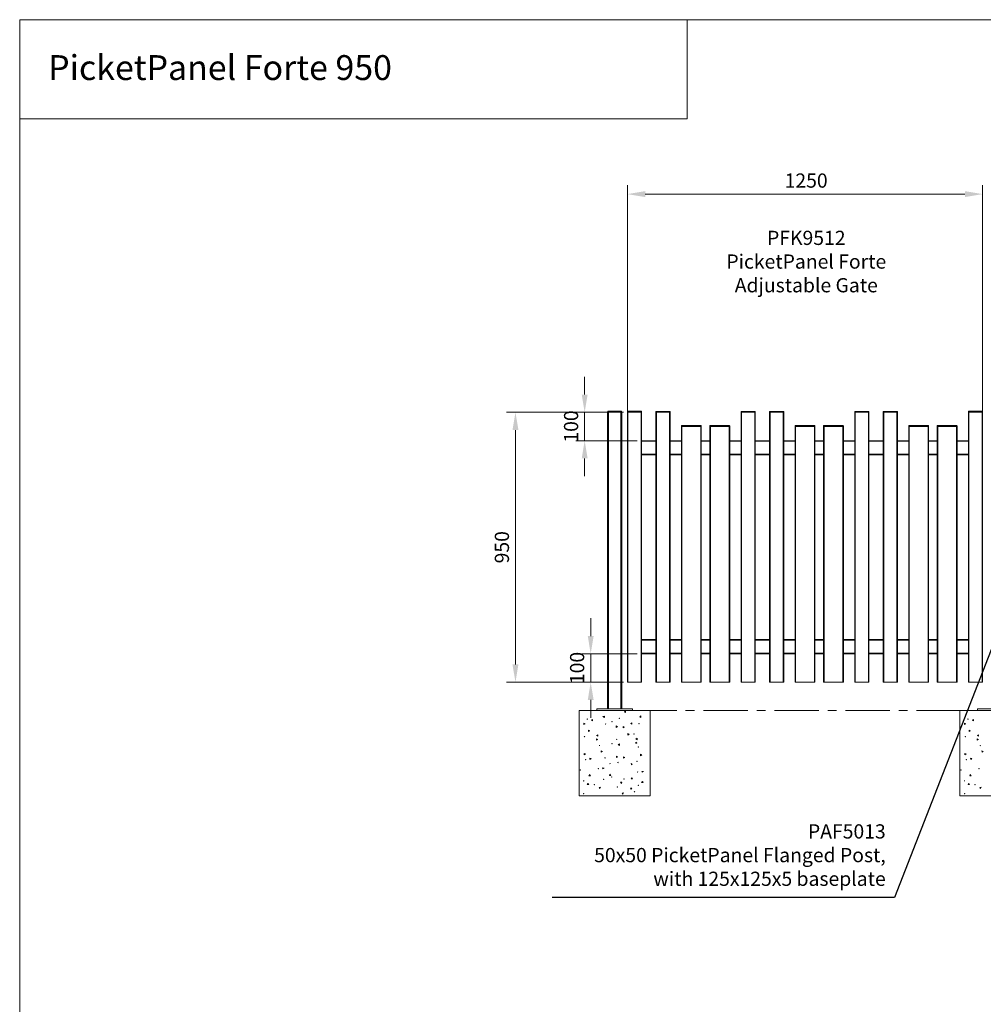
# Model space of a CAD drawing. Extents: x 10 to 1003, y 10 to 445.
# Drawn here: x 603 to 738, y 148 to 287 of the extents above; entities that cross this region are included whole.
import ezdxf

# ---------------------------------------------------------------- set-up
doc = ezdxf.new("R2010")
doc.units = 0
doc.header["$LTSCALE"] = 12.7
doc.header["$MEASUREMENT"] = 0
doc.header["$PDMODE"] = 33
doc.header["$PDSIZE"] = 1
doc.linetypes.add('CENTER', pattern=[0.787402, 0.492126, -0.098425, 0.098425, -0.098425])
for name, color, linetype, lineweight in [('ANNOTATION_TEXT', 7, 'Continuous', 25), ('BORDER_FRAME', 7, 'Continuous', 15), ('CENTERLINES', 7, 'CENTER', 13), ('TANGENT_LINES', 7, 'Continuous', 15), ('Visible', 7, 'Continuous', 13)]:
    doc.layers.add(name, color=color, linetype=linetype, lineweight=lineweight)
doc.styles.add('Onshape-Standard', font='NotoSans-Regular.ttf')
doc.styles.add('Onshape-Standard-Dimension', font='txt')
doc.styles.add('Onshape-Standard-NoteStyle', font='Noto Sans', dxfattribs={"height": 2})
doc.dimstyles.new('Onshape-ISO-25$0', dxfattribs={"dimtxt": 2, "dimasz": 2.5, "dimexe": 1.25, "dimexo": 0.625, "dimtad": 1, "dimdec": 1, "dimdsep": 46, "dimtxsty": 'Onshape-Standard-Dimension', "dimcen": 2.5, "dimclrd": 7, "dimclre": 7, "dimclrt": 7, "dimadec": 1, "dimazin": 0, "dimtfac": 1, "dimtmove": 0, "dimatfit": 3, "dimfxl": 1, "dimlwd": 13, "dimlwe": 13, "dimarcsym": 0})

# ---------------------------------------------------------------- blocks, each defined once
blk = doc.blocks.new('*D11')
at = {"layer": 'ANNOTATION_TEXT', "color": 7, "lineweight": 13}
for p, q in [((688.12, 226.35), (688.12, 263.69)), ((738.12, 226.35), (738.12, 263.69)), ((690.62, 262.44), (735.62, 262.44))]:
    blk.add_line(p, q, dxfattribs=at)
at = {"layer": 'ANNOTATION_TEXT', "color": 7}
for points in [[(690.62, 262.86), (690.62, 262.02), (688.12, 262.44)], [(735.62, 262.02), (735.62, 262.86), (738.12, 262.44)]]:
    blk.add_solid(points, dxfattribs=at)
at = {"layer": 'Defpoints', "color": 0}
for p in [(738.12, 262.44), (688.12, 225.72), (738.12, 225.72)]:
    blk.add_point(p, dxfattribs=at)
at = {"layer": 'ANNOTATION_TEXT', "color": 7, "insert": (713.28, 264.09), "char_height": 2, "attachment_point": 5, "rotation": 0, "style": 'Onshape-Standard-Dimension'}
blk.add_mtext('1250', dxfattribs=at)
blk = doc.blocks.new('*D14')
at = {"layer": 'ANNOTATION_TEXT', "color": 7, "lineweight": 13}
for p, q in [((687.57, 231.72), (671.11, 231.72)), ((672.36, 196.22), (672.36, 229.22)), ((687.57, 193.72), (671.11, 193.72))]:
    blk.add_line(p, q, dxfattribs=at)
at = {"layer": 'ANNOTATION_TEXT', "color": 7}
for points in [[(672.78, 229.22), (671.94, 229.22), (672.36, 231.72)], [(671.94, 196.22), (672.78, 196.22), (672.36, 193.72)]]:
    blk.add_solid(points, dxfattribs=at)
at = {"layer": 'Defpoints', "color": 0}
for p in [(672.36, 231.72), (688.2, 231.72), (688.2, 193.72)]:
    blk.add_point(p, dxfattribs=at)
at = {"layer": 'ANNOTATION_TEXT', "color": 7, "insert": (670.71, 212.72), "char_height": 2, "attachment_point": 5, "rotation": 90, "style": 'Onshape-Standard-Dimension'}
blk.add_mtext('950', dxfattribs=at)
blk = doc.blocks.new('*D15')
at = {"layer": 'ANNOTATION_TEXT', "color": 7, "lineweight": 13}
for p, q in [((682.1, 234.22), (682.1, 236.72)), ((687.57, 231.72), (680.85, 231.72)), ((682.1, 231.66), (682.1, 227.72)), ((688.05, 227.72), (680.85, 227.72)), ((689.49, 227.72), (688.18, 227.72)), ((682.1, 225.22), (682.1, 222.72))]:
    blk.add_line(p, q, dxfattribs=at)
at = {"layer": 'ANNOTATION_TEXT', "color": 7}
for points in [[(681.69, 234.22), (682.52, 234.22), (682.1, 231.72)], [(682.52, 225.22), (681.69, 225.22), (682.1, 227.72)]]:
    blk.add_solid(points, dxfattribs=at)
at = {"layer": 'Defpoints', "color": 0}
for p in [(688.2, 231.72), (682.1, 227.72), (690.12, 227.72)]:
    blk.add_point(p, dxfattribs=at)
at = {"layer": 'ANNOTATION_TEXT', "color": 7, "insert": (680.45, 229.72), "char_height": 2, "attachment_point": 5, "rotation": 90, "style": 'Onshape-Standard-Dimension'}
blk.add_mtext('100', dxfattribs=at)
blk = doc.blocks.new('*D16')
at = {"layer": 'ANNOTATION_TEXT', "color": 7, "lineweight": 13}
for p, q in [((682.95, 200.22), (682.95, 202.72)), ((689.49, 197.72), (681.7, 197.72)), ((682.95, 193.79), (682.95, 197.72)), ((687.57, 193.72), (681.7, 193.72)), ((682.95, 191.22), (682.95, 188.72))]:
    blk.add_line(p, q, dxfattribs=at)
at = {"layer": 'ANNOTATION_TEXT', "color": 7}
for points in [[(682.54, 200.22), (683.37, 200.22), (682.95, 197.72)], [(683.37, 191.22), (682.54, 191.22), (682.95, 193.72)]]:
    blk.add_solid(points, dxfattribs=at)
at = {"layer": 'Defpoints', "color": 0}
for p in [(682.95, 197.72), (690.12, 197.72), (688.2, 193.72)]:
    blk.add_point(p, dxfattribs=at)
at = {"layer": 'ANNOTATION_TEXT', "color": 7, "insert": (681.3, 195.72), "char_height": 2, "attachment_point": 5, "rotation": 90, "style": 'Onshape-Standard-Dimension'}
blk.add_mtext('100', dxfattribs=at)

msp = doc.modelspace()

# ---------------------------------------------------------------- linework, layer by layer
at = {"layer": 'ANNOTATION_TEXT', "extrusion": (0, 0.018477, -0.999829)}
msp.add_lwpolyline([(-739.6316, 199.1686), (-725.7333, 163.4487), (-677.5349, 163.4487)], dxfattribs=at)
at = {"layer": 'BORDER_FRAME'}
for p, q in [((602.5714, 10), (602.5714, 287)), ((602.5714, 287), (1002.5714, 287)), ((696.5267, 273.0411), (696.5267, 287)), ((602.5714, 273.0411), (696.5267, 273.0411))]:
    msp.add_line(p, q, dxfattribs=at)
at = {"layer": 'CENTERLINES'}
msp.add_line((688.8171, 189.7244), (737.4171, 189.7244), dxfattribs=at)
at = {"layer": 'TANGENT_LINES'}
for p, q in [((685.3971, 231.8044), (685.3171, 231.8044)), ((685.3971, 231.8844), (685.3971, 231.8044)), ((685.3971, 231.8044), (685.3971, 231.7244)), ((687.2371, 231.8044), (685.3971, 231.8044)), ((685.4371, 231.7244), (685.4371, 189.9644)), ((687.1971, 189.9644), (687.1971, 231.7244)), ((687.2371, 231.8844), (687.2371, 231.8044)), ((687.2371, 231.7244), (687.2371, 231.8044)), ((687.3171, 231.8044), (687.2371, 231.8044)), ((688.1971, 231.8044), (688.1171, 231.8044)), ((688.1971, 231.8844), (688.1971, 231.8044)), ((688.1971, 231.8044), (688.1971, 231.7244)), ((690.0371, 231.8044), (688.1971, 231.8044)), ((688.1971, 193.7244), (688.1971, 231.7244)), ((690.0371, 231.8844), (690.0371, 231.8044)), ((690.0371, 231.7244), (690.0371, 231.8044)), ((690.1171, 231.8044), (690.0371, 231.8044)), ((690.0371, 193.7244), (690.0371, 231.7244)), ((692.1971, 231.7844), (692.1171, 231.7844)), ((692.1971, 231.8444), (692.1971, 231.7844)), ((692.1971, 231.7844), (692.1971, 231.7244)), ((694.0371, 231.7844), (692.1971, 231.7844)), ((692.1971, 231.7244), (692.1971, 193.7244)), ((694.0371, 231.8444), (694.0371, 231.7844)), ((694.0371, 231.7844), (694.0371, 231.7244)), ((694.1171, 231.7844), (694.0371, 231.7844)), ((694.0371, 231.7244), (694.0371, 193.7244)), ((704.1971, 231.7844), (704.1171, 231.7844)), ((704.1971, 231.8444), (704.1971, 231.7844)), ((704.1971, 231.7844), (704.1971, 231.7244)), ((706.0371, 231.7844), (704.1971, 231.7844)), ((704.1971, 231.7244), (704.1971, 193.7244)), ((706.0371, 231.8444), (706.0371, 231.7844)), ((706.0371, 231.7844), (706.0371, 231.7244)), ((706.1171, 231.7844), (706.0371, 231.7844)), ((706.0371, 231.7244), (706.0371, 193.7244)), ((708.1971, 231.7844), (708.1171, 231.7844)), ((708.1971, 231.8444), (708.1971, 231.7844)), ((708.1971, 231.7844), (708.1971, 231.7244)), ((710.0371, 231.7844), (708.1971, 231.7844)), ((708.1971, 231.7244), (708.1971, 193.7244)), ((710.0371, 231.8444), (710.0371, 231.7844)), ((710.0371, 231.7844), (710.0371, 231.7244)), ((710.1171, 231.7844), (710.0371, 231.7844)), ((710.0371, 231.7244), (710.0371, 193.7244)), ((720.1971, 231.7844), (720.1171, 231.7844)), ((720.1971, 231.8444), (720.1971, 231.7844)), ((720.1971, 231.7844), (720.1971, 231.7244)), ((722.0371, 231.7844), (720.1971, 231.7844)), ((720.1971, 231.7244), (720.1971, 193.7244)), ((722.0371, 231.8444), (722.0371, 231.7844)), ((722.0371, 231.7844), (722.0371, 231.7244)), ((722.1171, 231.7844), (722.0371, 231.7844)), ((722.0371, 231.7244), (722.0371, 193.7244)), ((724.1971, 231.7844), (724.1171, 231.7844)), ((724.1971, 231.8444), (724.1971, 231.7844)), ((724.1971, 231.7844), (724.1971, 231.7244)), ((726.0371, 231.7844), (724.1971, 231.7844)), ((724.1971, 231.7244), (724.1971, 193.7244)), ((726.0371, 231.8444), (726.0371, 231.7844)), ((726.0371, 231.7844), (726.0371, 231.7244)), ((726.1171, 231.7844), (726.0371, 231.7844)), ((726.0371, 231.7244), (726.0371, 193.7244)), ((736.1971, 231.8044), (736.1171, 231.8044)), ((736.1971, 231.8044), (736.1171, 231.8044)), ((736.1971, 231.8844), (736.1971, 231.8044)), ((736.1971, 231.8844), (736.1971, 231.8044)), ((736.1971, 231.8044), (736.1971, 231.7244)), ((738.0371, 231.8044), (736.1971, 231.8044)), ((736.1971, 231.8044), (736.1971, 231.7244)), ((738.0371, 231.8044), (736.1971, 231.8044)), ((736.1971, 193.7244), (736.1971, 231.7244)), ((738.0371, 231.8844), (738.0371, 231.8044)), ((738.0371, 231.8844), (738.0371, 231.8044)), ((738.0371, 231.7244), (738.0371, 231.8044)), ((738.1171, 231.8044), (738.0371, 231.8044)), ((738.0371, 231.7244), (738.0371, 231.8044)), ((738.1171, 231.8044), (738.0371, 231.8044)), ((738.0371, 193.7244), (738.0371, 231.7244)), ((695.7971, 229.7844), (695.7171, 229.7844)), ((695.7971, 229.8444), (695.7971, 229.7844)), ((695.7971, 229.7844), (695.7971, 229.7244)), ((698.4371, 229.7844), (695.7971, 229.7844)), ((695.7971, 229.7244), (695.7971, 193.7244)), ((698.4371, 229.8444), (698.4371, 229.7844)), ((698.4371, 229.7844), (698.4371, 229.7244)), ((698.5171, 229.7844), (698.4371, 229.7844)), ((698.4371, 229.7244), (698.4371, 193.7244)), ((699.7971, 229.7844), (699.7171, 229.7844)), ((699.7971, 229.8444), (699.7971, 229.7844)), ((699.7971, 229.7844), (699.7971, 229.7244)), ((702.4371, 229.7844), (699.7971, 229.7844)), ((699.7971, 229.7244), (699.7971, 193.7244)), ((702.4371, 229.8444), (702.4371, 229.7844)), ((702.4371, 229.7844), (702.4371, 229.7244)), ((702.5171, 229.7844), (702.4371, 229.7844)), ((702.4371, 229.7244), (702.4371, 193.7244)), ((711.7971, 229.7844), (711.7171, 229.7844)), ((711.7971, 229.8444), (711.7971, 229.7844)), ((711.7971, 229.7844), (711.7971, 229.7244)), ((714.4371, 229.7844), (711.7971, 229.7844)), ((711.7971, 229.7244), (711.7971, 193.7244)), ((714.4371, 229.8444), (714.4371, 229.7844)), ((714.4371, 229.7844), (714.4371, 229.7244)), ((714.5171, 229.7844), (714.4371, 229.7844)), ((714.4371, 229.7244), (714.4371, 193.7244)), ((715.7971, 229.7844), (715.7171, 229.7844)), ((715.7971, 229.8444), (715.7971, 229.7844)), ((715.7971, 229.7844), (715.7971, 229.7244)), ((718.4371, 229.7844), (715.7971, 229.7844)), ((715.7971, 229.7244), (715.7971, 193.7244)), ((718.4371, 229.8444), (718.4371, 229.7844)), ((718.4371, 229.7844), (718.4371, 229.7244)), ((718.5171, 229.7844), (718.4371, 229.7844)), ((718.4371, 229.7244), (718.4371, 193.7244)), ((727.7971, 229.7844), (727.7171, 229.7844)), ((727.7971, 229.8444), (727.7971, 229.7844)), ((727.7971, 229.7844), (727.7971, 229.7244)), ((730.4371, 229.7844), (727.7971, 229.7844)), ((727.7971, 229.7244), (727.7971, 193.7244)), ((730.4371, 229.8444), (730.4371, 229.7844)), ((730.4371, 229.7844), (730.4371, 229.7244)), ((730.5171, 229.7844), (730.4371, 229.7844)), ((730.4371, 229.7244), (730.4371, 193.7244)), ((731.7971, 229.7844), (731.7171, 229.7844)), ((731.7971, 229.8444), (731.7971, 229.7844)), ((731.7971, 229.7844), (731.7971, 229.7244)), ((734.4371, 229.7844), (731.7971, 229.7844)), ((731.7971, 229.7244), (731.7971, 193.7244)), ((734.4371, 229.8444), (734.4371, 229.7844)), ((734.4371, 229.7844), (734.4371, 229.7244)), ((734.5171, 229.7844), (734.4371, 229.7844)), ((734.4371, 229.7244), (734.4371, 193.7244)), ((690.1171, 227.6444), (692.1171, 227.6444)), ((694.1171, 227.6444), (695.7171, 227.6444)), ((698.5171, 227.6444), (699.7171, 227.6444)), ((702.5171, 227.6444), (704.1171, 227.6444)), ((706.1171, 227.6444), (708.1171, 227.6444)), ((710.1171, 227.6444), (711.7171, 227.6444)), ((714.5171, 227.6444), (715.7171, 227.6444)), ((718.5171, 227.6444), (720.1171, 227.6444)), ((722.1171, 227.6444), (724.1171, 227.6444)), ((726.1171, 227.6444), (727.7171, 227.6444)), ((730.5171, 227.6444), (731.7171, 227.6444)), ((734.5171, 227.6444), (736.1171, 227.6444)), ((690.1171, 225.8044), (692.1171, 225.8044)), ((694.1171, 225.8044), (695.7171, 225.8044)), ((698.5171, 225.8044), (699.7171, 225.8044)), ((702.5171, 225.8044), (704.1171, 225.8044)), ((706.1171, 225.8044), (708.1171, 225.8044)), ((710.1171, 225.8044), (711.7171, 225.8044)), ((714.5171, 225.8044), (715.7171, 225.8044)), ((718.5171, 225.8044), (720.1171, 225.8044)), ((722.1171, 225.8044), (724.1171, 225.8044)), ((726.1171, 225.8044), (727.7171, 225.8044)), ((730.5171, 225.8044), (731.7171, 225.8044)), ((734.5171, 225.8044), (736.1171, 225.8044)), ((690.1171, 199.6444), (692.1171, 199.6444)), ((694.1171, 199.6444), (695.7171, 199.6444)), ((698.5171, 199.6444), (699.7171, 199.6444)), ((702.5171, 199.6444), (704.1171, 199.6444)), ((706.1171, 199.6444), (708.1171, 199.6444)), ((710.1171, 199.6444), (711.7171, 199.6444)), ((714.5171, 199.6444), (715.7171, 199.6444)), ((718.5171, 199.6444), (720.1171, 199.6444)), ((722.1171, 199.6444), (724.1171, 199.6444)), ((726.1171, 199.6444), (727.7171, 199.6444)), ((730.5171, 199.6444), (731.7171, 199.6444)), ((734.5171, 199.6444), (736.1171, 199.6444)), ((690.1171, 197.8044), (692.1171, 197.8044)), ((694.1171, 197.8044), (695.7171, 197.8044)), ((698.5171, 197.8044), (699.7171, 197.8044)), ((702.5171, 197.8044), (704.1171, 197.8044)), ((706.1171, 197.8044), (708.1171, 197.8044)), ((710.1171, 197.8044), (711.7171, 197.8044)), ((714.5171, 197.8044), (715.7171, 197.8044)), ((718.5171, 197.8044), (720.1171, 197.8044)), ((722.1171, 197.8044), (724.1171, 197.8044)), ((726.1171, 197.8044), (727.7171, 197.8044)), ((730.5171, 197.8044), (731.7171, 197.8044)), ((734.5171, 197.8044), (736.1171, 197.8044))]:
    msp.add_line(p, q, dxfattribs=at)
at = {"layer": 'Visible'}
for p, q in [((685.3171, 231.7244), (685.3171, 231.8044)), ((685.3171, 189.9644), (685.3171, 231.7244)), ((685.3971, 231.7244), (685.3171, 231.7244)), ((685.3971, 231.8844), (687.2371, 231.8844)), ((687.2371, 231.7244), (685.3971, 231.7244)), ((687.1971, 231.7244), (685.4371, 231.7244)), ((687.3171, 231.7244), (687.2371, 231.7244)), ((687.3171, 231.8044), (687.3171, 231.7244)), ((687.3171, 231.7244), (687.3171, 189.9644)), ((688.1171, 231.7244), (688.1171, 231.8044)), ((688.1171, 193.7244), (688.1171, 231.7244)), ((688.1171, 231.7244), (688.1971, 231.7244)), ((688.1971, 231.7244), (688.1171, 231.7244)), ((688.1971, 231.8844), (690.0371, 231.8844)), ((688.1971, 231.7244), (690.0371, 231.7244)), ((690.0371, 231.7244), (688.1971, 231.7244)), ((690.0371, 231.7244), (690.1171, 231.7244)), ((690.1171, 231.7244), (690.0371, 231.7244)), ((690.1171, 231.8044), (690.1171, 231.7244)), ((690.1171, 193.7244), (690.1171, 231.7244)), ((692.1171, 231.7844), (692.1171, 231.7244)), ((692.1171, 231.7244), (692.1171, 193.7244)), ((692.1971, 231.7244), (692.1171, 231.7244)), ((692.1971, 231.7244), (692.1171, 231.7244)), ((692.1771, 231.8444), (692.1971, 231.8444)), ((692.1971, 231.8444), (694.0371, 231.8444)), ((694.0371, 231.7244), (692.1971, 231.7244)), ((692.1971, 231.7244), (694.0371, 231.7244)), ((694.0371, 231.8444), (694.0571, 231.8444)), ((694.1171, 231.7244), (694.0371, 231.7244)), ((694.0371, 231.7244), (694.1171, 231.7244)), ((694.1171, 231.7844), (694.1171, 231.7244)), ((694.1171, 231.7244), (694.1171, 193.7244)), ((704.1171, 231.7844), (704.1171, 231.7244)), ((704.1171, 231.7244), (704.1171, 193.7244)), ((704.1971, 231.7244), (704.1171, 231.7244)), ((704.1971, 231.7244), (704.1171, 231.7244)), ((704.1771, 231.8444), (704.1971, 231.8444)), ((704.1971, 231.8444), (706.0371, 231.8444)), ((706.0371, 231.7244), (704.1971, 231.7244)), ((704.1971, 231.7244), (706.0371, 231.7244)), ((706.0371, 231.8444), (706.0571, 231.8444)), ((706.1171, 231.7244), (706.0371, 231.7244)), ((706.0371, 231.7244), (706.1171, 231.7244)), ((706.1171, 231.7844), (706.1171, 231.7244)), ((706.1171, 231.7244), (706.1171, 193.7244)), ((708.1171, 231.7844), (708.1171, 231.7244)), ((708.1171, 231.7244), (708.1171, 193.7244)), ((708.1971, 231.7244), (708.1171, 231.7244)), ((708.1971, 231.7244), (708.1171, 231.7244)), ((708.1771, 231.8444), (708.1971, 231.8444)), ((708.1971, 231.8444), (710.0371, 231.8444)), ((710.0371, 231.7244), (708.1971, 231.7244)), ((708.1971, 231.7244), (710.0371, 231.7244)), ((710.0371, 231.8444), (710.0571, 231.8444)), ((710.1171, 231.7244), (710.0371, 231.7244)), ((710.0371, 231.7244), (710.1171, 231.7244)), ((710.1171, 231.7844), (710.1171, 231.7244)), ((710.1171, 231.7244), (710.1171, 193.7244)), ((720.1171, 231.7844), (720.1171, 231.7244)), ((720.1171, 231.7244), (720.1171, 193.7244)), ((720.1971, 231.7244), (720.1171, 231.7244)), ((720.1971, 231.7244), (720.1171, 231.7244)), ((720.1771, 231.8444), (720.1971, 231.8444)), ((720.1971, 231.8444), (722.0371, 231.8444)), ((722.0371, 231.7244), (720.1971, 231.7244)), ((720.1971, 231.7244), (722.0371, 231.7244)), ((722.0371, 231.8444), (722.0571, 231.8444)), ((722.1171, 231.7244), (722.0371, 231.7244)), ((722.0371, 231.7244), (722.1171, 231.7244)), ((722.1171, 231.7844), (722.1171, 231.7244)), ((722.1171, 231.7244), (722.1171, 193.7244)), ((724.1171, 231.7844), (724.1171, 231.7244)), ((724.1171, 231.7244), (724.1171, 193.7244)), ((724.1971, 231.7244), (724.1171, 231.7244)), ((724.1971, 231.7244), (724.1171, 231.7244)), ((724.1771, 231.8444), (724.1971, 231.8444)), ((724.1971, 231.8444), (726.0371, 231.8444)), ((726.0371, 231.7244), (724.1971, 231.7244)), ((724.1971, 231.7244), (726.0371, 231.7244)), ((726.0371, 231.8444), (726.0571, 231.8444)), ((726.1171, 231.7244), (726.0371, 231.7244)), ((726.0371, 231.7244), (726.1171, 231.7244)), ((726.1171, 231.7844), (726.1171, 231.7244)), ((726.1171, 231.7244), (726.1171, 193.7244)), ((736.1171, 231.7244), (736.1171, 231.8044)), ((736.1171, 231.7244), (736.1171, 231.8044)), ((736.1971, 231.7244), (736.1171, 231.7244)), ((736.1171, 193.7244), (736.1171, 231.7244)), ((736.1971, 231.7244), (736.1171, 231.7244)), ((736.1971, 231.7244), (736.1171, 231.7244)), ((736.1971, 231.8844), (738.0371, 231.8844)), ((736.1971, 231.8844), (738.0371, 231.8844)), ((738.0371, 231.7244), (736.1971, 231.7244)), ((738.0371, 231.7244), (736.1971, 231.7244)), ((738.0371, 231.7244), (736.1971, 231.7244)), ((738.1171, 231.7244), (738.0371, 231.7244)), ((738.1171, 231.7244), (738.0371, 231.7244)), ((738.1171, 231.7244), (738.0371, 231.7244)), ((738.1171, 231.8044), (738.1171, 231.7244)), ((738.1171, 231.8044), (738.1171, 231.7244)), ((738.1171, 193.7244), (738.1171, 231.7244)), ((695.7171, 229.7844), (695.7171, 229.7244)), ((695.7171, 229.7244), (695.7171, 193.7244)), ((695.7971, 229.7244), (695.7171, 229.7244)), ((695.7971, 229.7244), (695.7171, 229.7244)), ((695.7771, 229.8444), (695.7971, 229.8444)), ((695.7971, 229.8444), (698.4371, 229.8444)), ((698.4371, 229.7244), (695.7971, 229.7244)), ((695.7971, 229.7244), (698.4371, 229.7244)), ((698.4371, 229.8444), (698.4571, 229.8444)), ((698.5171, 229.7244), (698.4371, 229.7244)), ((698.4371, 229.7244), (698.5171, 229.7244)), ((698.5171, 229.7844), (698.5171, 229.7244)), ((698.5171, 229.7244), (698.5171, 193.7244)), ((699.7171, 229.7844), (699.7171, 229.7244)), ((699.7171, 229.7244), (699.7171, 193.7244)), ((699.7971, 229.7244), (699.7171, 229.7244)), ((699.7971, 229.7244), (699.7171, 229.7244)), ((699.7771, 229.8444), (699.7971, 229.8444)), ((699.7971, 229.8444), (702.4371, 229.8444)), ((702.4371, 229.7244), (699.7971, 229.7244)), ((699.7971, 229.7244), (702.4371, 229.7244)), ((702.4371, 229.8444), (702.4571, 229.8444)), ((702.5171, 229.7244), (702.4371, 229.7244)), ((702.4371, 229.7244), (702.5171, 229.7244)), ((702.5171, 229.7844), (702.5171, 229.7244)), ((702.5171, 229.7244), (702.5171, 193.7244)), ((711.7171, 229.7844), (711.7171, 229.7244)), ((711.7171, 229.7244), (711.7171, 193.7244)), ((711.7971, 229.7244), (711.7171, 229.7244)), ((711.7971, 229.7244), (711.7171, 229.7244)), ((711.7771, 229.8444), (711.7971, 229.8444)), ((711.7971, 229.8444), (714.4371, 229.8444)), ((714.4371, 229.7244), (711.7971, 229.7244)), ((711.7971, 229.7244), (714.4371, 229.7244)), ((714.4371, 229.8444), (714.4571, 229.8444)), ((714.5171, 229.7244), (714.4371, 229.7244)), ((714.4371, 229.7244), (714.5171, 229.7244)), ((714.5171, 229.7844), (714.5171, 229.7244)), ((714.5171, 229.7244), (714.5171, 193.7244)), ((715.7171, 229.7844), (715.7171, 229.7244)), ((715.7171, 229.7244), (715.7171, 193.7244)), ((715.7971, 229.7244), (715.7171, 229.7244)), ((715.7971, 229.7244), (715.7171, 229.7244)), ((715.7771, 229.8444), (715.7971, 229.8444)), ((715.7971, 229.8444), (718.4371, 229.8444)), ((718.4371, 229.7244), (715.7971, 229.7244)), ((715.7971, 229.7244), (718.4371, 229.7244)), ((718.4371, 229.8444), (718.4571, 229.8444)), ((718.5171, 229.7244), (718.4371, 229.7244)), ((718.4371, 229.7244), (718.5171, 229.7244)), ((718.5171, 229.7844), (718.5171, 229.7244)), ((718.5171, 229.7244), (718.5171, 193.7244)), ((727.7171, 229.7844), (727.7171, 229.7244)), ((727.7171, 229.7244), (727.7171, 193.7244)), ((727.7971, 229.7244), (727.7171, 229.7244)), ((727.7971, 229.7244), (727.7171, 229.7244)), ((727.7771, 229.8444), (727.7971, 229.8444)), ((727.7971, 229.8444), (730.4371, 229.8444)), ((730.4371, 229.7244), (727.7971, 229.7244)), ((727.7971, 229.7244), (730.4371, 229.7244)), ((730.4371, 229.8444), (730.4571, 229.8444)), ((730.5171, 229.7244), (730.4371, 229.7244)), ((730.4371, 229.7244), (730.5171, 229.7244)), ((730.5171, 229.7844), (730.5171, 229.7244)), ((730.5171, 229.7244), (730.5171, 193.7244)), ((731.7171, 229.7844), (731.7171, 229.7244)), ((731.7171, 229.7244), (731.7171, 193.7244)), ((731.7971, 229.7244), (731.7171, 229.7244)), ((731.7971, 229.7244), (731.7171, 229.7244)), ((731.7771, 229.8444), (731.7971, 229.8444)), ((731.7971, 229.8444), (734.4371, 229.8444)), ((734.4371, 229.7244), (731.7971, 229.7244)), ((731.7971, 229.7244), (734.4371, 229.7244)), ((734.4371, 229.8444), (734.4571, 229.8444)), ((734.5171, 229.7244), (734.4371, 229.7244)), ((734.4371, 229.7244), (734.5171, 229.7244)), ((734.5171, 229.7844), (734.5171, 229.7244)), ((734.5171, 229.7244), (734.5171, 193.7244)), ((690.1171, 227.7244), (692.1171, 227.7244)), ((694.1171, 227.7244), (695.7171, 227.7244)), ((698.5171, 227.7244), (699.7171, 227.7244)), ((702.5171, 227.7244), (704.1171, 227.7244)), ((706.1171, 227.7244), (708.1171, 227.7244)), ((710.1171, 227.7244), (711.7171, 227.7244)), ((714.5171, 227.7244), (715.7171, 227.7244)), ((718.5171, 227.7244), (720.1171, 227.7244)), ((722.1171, 227.7244), (724.1171, 227.7244)), ((726.1171, 227.7244), (727.7171, 227.7244)), ((730.5171, 227.7244), (731.7171, 227.7244)), ((734.5171, 227.7244), (736.1171, 227.7244)), ((690.1171, 225.7244), (692.1171, 225.7244)), ((694.1171, 225.7244), (695.7171, 225.7244)), ((698.5171, 225.7244), (699.7171, 225.7244)), ((702.5171, 225.7244), (704.1171, 225.7244)), ((706.1171, 225.7244), (708.1171, 225.7244)), ((710.1171, 225.7244), (711.7171, 225.7244)), ((714.5171, 225.7244), (715.7171, 225.7244)), ((718.5171, 225.7244), (720.1171, 225.7244)), ((722.1171, 225.7244), (724.1171, 225.7244)), ((726.1171, 225.7244), (727.7171, 225.7244)), ((730.5171, 225.7244), (731.7171, 225.7244)), ((734.5171, 225.7244), (736.1171, 225.7244)), ((690.1171, 199.7244), (692.1171, 199.7244)), ((694.1171, 199.7244), (695.7171, 199.7244)), ((698.5171, 199.7244), (699.7171, 199.7244)), ((702.5171, 199.7244), (704.1171, 199.7244)), ((706.1171, 199.7244), (708.1171, 199.7244)), ((710.1171, 199.7244), (711.7171, 199.7244)), ((714.5171, 199.7244), (715.7171, 199.7244)), ((718.5171, 199.7244), (720.1171, 199.7244)), ((722.1171, 199.7244), (724.1171, 199.7244)), ((726.1171, 199.7244), (727.7171, 199.7244)), ((730.5171, 199.7244), (731.7171, 199.7244)), ((734.5171, 199.7244), (736.1171, 199.7244)), ((690.1171, 197.7244), (692.1171, 197.7244)), ((694.1171, 197.7244), (695.7171, 197.7244)), ((698.5171, 197.7244), (699.7171, 197.7244)), ((702.5171, 197.7244), (704.1171, 197.7244)), ((706.1171, 197.7244), (708.1171, 197.7244)), ((710.1171, 197.7244), (711.7171, 197.7244)), ((714.5171, 197.7244), (715.7171, 197.7244)), ((718.5171, 197.7244), (720.1171, 197.7244)), ((722.1171, 197.7244), (724.1171, 197.7244)), ((726.1171, 197.7244), (727.7171, 197.7244)), ((730.5171, 197.7244), (731.7171, 197.7244)), ((734.5171, 197.7244), (736.1171, 197.7244)), ((688.1171, 193.7244), (688.1971, 193.7244)), ((688.1971, 193.7244), (690.0371, 193.7244)), ((690.0371, 193.7244), (690.1171, 193.7244)), ((692.1971, 193.7244), (692.1171, 193.7244)), ((694.0371, 193.7244), (692.1971, 193.7244)), ((694.1171, 193.7244), (694.0371, 193.7244)), ((695.7971, 193.7244), (695.7171, 193.7244)), ((698.4371, 193.7244), (695.7971, 193.7244)), ((698.5171, 193.7244), (698.4371, 193.7244)), ((699.7971, 193.7244), (699.7171, 193.7244)), ((702.4371, 193.7244), (699.7971, 193.7244)), ((702.5171, 193.7244), (702.4371, 193.7244)), ((704.1971, 193.7244), (704.1171, 193.7244)), ((706.0371, 193.7244), (704.1971, 193.7244)), ((706.1171, 193.7244), (706.0371, 193.7244)), ((708.1971, 193.7244), (708.1171, 193.7244)), ((710.0371, 193.7244), (708.1971, 193.7244)), ((710.1171, 193.7244), (710.0371, 193.7244)), ((711.7971, 193.7244), (711.7171, 193.7244)), ((714.4371, 193.7244), (711.7971, 193.7244)), ((714.5171, 193.7244), (714.4371, 193.7244)), ((715.7971, 193.7244), (715.7171, 193.7244)), ((718.4371, 193.7244), (715.7971, 193.7244)), ((718.5171, 193.7244), (718.4371, 193.7244)), ((720.1971, 193.7244), (720.1171, 193.7244)), ((722.0371, 193.7244), (720.1971, 193.7244)), ((722.1171, 193.7244), (722.0371, 193.7244)), ((724.1971, 193.7244), (724.1171, 193.7244)), ((726.0371, 193.7244), (724.1971, 193.7244)), ((726.1171, 193.7244), (726.0371, 193.7244)), ((727.7971, 193.7244), (727.7171, 193.7244)), ((730.4371, 193.7244), (727.7971, 193.7244)), ((730.5171, 193.7244), (730.4371, 193.7244)), ((731.7971, 193.7244), (731.7171, 193.7244)), ((734.4371, 193.7244), (731.7971, 193.7244)), ((734.5171, 193.7244), (734.4371, 193.7244)), ((736.1971, 193.7244), (736.1171, 193.7244)), ((738.0371, 193.7244), (736.1971, 193.7244)), ((738.1171, 193.7244), (738.0371, 193.7244)), ((688.8171, 189.9644), (683.8171, 189.9644)), ((683.8171, 189.7244), (683.8171, 189.9644)), ((688.8171, 189.7244), (688.8171, 189.9644)), ((742.4171, 189.9644), (737.4171, 189.9644)), ((737.4171, 189.7244), (737.4171, 189.9644)), ((681.3171, 189.7244), (683.8171, 189.7244)), ((681.3171, 189.7244), (681.3171, 177.7244)), ((688.8171, 189.7244), (683.8171, 189.7244)), ((684.8866, 188.9488), (684.6679, 188.8646)), ((684.6679, 188.8646), (684.8866, 188.7488)), ((684.8866, 188.7488), (684.8866, 188.9488)), ((687.83, 189.649), (687.6668, 189.5334)), ((687.6668, 189.5334), (687.83, 189.449)), ((687.83, 189.449), (687.83, 189.649)), ((688.8171, 189.7244), (691.3171, 189.7244)), ((689.854, 188.8465), (690.0172, 188.9621)), ((689.854, 188.8465), (690.0172, 188.7621)), ((690.0172, 188.7621), (690.0172, 188.9621)), ((691.3171, 189.7244), (691.3171, 177.7244)), ((734.9171, 189.7244), (737.4171, 189.7244)), ((734.9171, 189.7244), (734.9171, 177.7244)), ((742.4171, 189.7244), (737.4171, 189.7244)), ((682.1595, 187.8652), (681.9789, 187.9524)), ((681.9789, 187.9524), (681.9939, 187.753)), ((681.9939, 187.753), (682.1595, 187.8652)), ((683.217, 188.4818), (683.0538, 188.3663)), ((683.0538, 188.3663), (683.217, 188.2818)), ((683.217, 188.2818), (683.217, 188.4818)), ((686.5257, 187.5533), (686.5407, 187.3539)), ((686.7063, 187.4661), (686.5257, 187.5533)), ((686.5407, 187.3539), (686.7063, 187.4661)), ((687.6946, 187.3805), (687.5139, 187.4678)), ((687.5139, 187.4678), (687.529, 187.2683)), ((687.529, 187.2683), (687.6946, 187.3805)), ((688.7521, 187.9972), (688.5889, 187.8816)), ((688.5889, 187.8816), (688.7521, 187.7972)), ((688.7521, 187.7972), (688.7521, 187.9972)), ((735.7595, 187.8652), (735.5789, 187.9525)), ((735.5789, 187.9525), (735.5939, 187.753)), ((735.5939, 187.753), (735.7595, 187.8652)), ((736.817, 188.4818), (736.6538, 188.3663)), ((736.6538, 188.3663), (736.817, 188.2818)), ((736.817, 188.2818), (736.817, 188.4818)), ((682.6351, 186.9586), (682.6502, 186.7592)), ((682.8157, 186.8714), (682.6351, 186.9586)), ((682.6502, 186.7592), (682.8157, 186.8714)), ((683.9429, 186.3101), (683.7797, 186.1945)), ((683.7797, 186.1945), (683.9429, 186.1101)), ((683.9429, 186.1101), (683.9429, 186.3101)), ((688.3508, 186.3867), (688.1702, 186.4739)), ((688.1702, 186.4739), (688.1852, 186.2745)), ((688.1852, 186.2745), (688.3508, 186.3867)), ((689.4779, 185.8254), (689.3147, 185.7098)), ((689.4779, 185.6254), (689.4779, 185.8254)), ((736.2351, 186.9586), (736.2502, 186.7592)), ((736.4157, 186.8714), (736.2351, 186.9586)), ((736.2502, 186.7592), (736.4157, 186.8714)), ((737.5429, 186.3101), (737.3797, 186.1945)), ((737.3797, 186.1945), (737.5429, 186.1101)), ((737.5429, 186.1101), (737.5429, 186.3101)), ((683.9294, 185.6677), (683.7488, 185.7549)), ((683.7488, 185.7549), (683.7638, 185.5555)), ((683.7638, 185.5555), (683.9294, 185.6677)), ((687.0026, 185.0271), (686.8394, 184.9115)), ((686.8394, 184.9115), (687.0026, 184.8271)), ((687.0026, 184.8271), (687.0026, 185.0271)), ((689.2839, 185.2703), (689.2989, 185.0708)), ((689.4645, 185.183), (689.2839, 185.2703)), ((689.2989, 185.0708), (689.4645, 185.183)), ((689.3147, 185.7098), (689.4779, 185.6254)), ((737.5294, 185.6677), (737.3488, 185.755)), ((737.3488, 185.755), (737.3638, 185.5555)), ((737.3638, 185.5555), (737.5294, 185.6677)), ((682.2011, 183.6127), (682.0205, 183.6999)), ((682.0205, 183.6999), (682.0356, 183.5005)), ((682.0356, 183.5005), (682.2011, 183.6127)), ((682.833, 183.0388), (682.8481, 182.8393)), ((683.0137, 182.9516), (682.833, 183.0388)), ((684.6046, 183.9644), (684.424, 184.0516)), ((684.424, 184.0516), (684.4391, 183.8522)), ((684.4391, 183.8522), (684.6046, 183.9644)), ((686.5673, 183.3008), (686.5823, 183.1013)), ((686.7479, 183.2135), (686.5673, 183.3008)), ((686.5823, 183.1013), (686.7479, 183.2135)), ((687.5556, 183.2152), (687.5706, 183.0158)), ((687.7362, 183.128), (687.5556, 183.2152)), ((687.5706, 183.0158), (687.7362, 183.128)), ((689.9591, 183.5669), (689.9741, 183.3675)), ((690.1397, 183.4797), (689.9591, 183.5669)), ((689.9741, 183.3675), (690.1397, 183.4797)), ((735.8011, 183.6127), (735.6205, 183.6999)), ((735.6205, 183.6999), (735.6356, 183.5005)), ((735.6356, 183.5005), (735.8011, 183.6127)), ((736.433, 183.0388), (736.4481, 182.8394)), ((736.6137, 182.9516), (736.433, 183.0388)), ((738.2046, 183.9644), (738.024, 184.0516)), ((738.024, 184.0516), (738.0391, 183.8522)), ((738.0391, 183.8522), (738.2046, 183.9644)), ((682.8481, 182.8393), (683.0137, 182.9516)), ((684.8332, 181.6339), (684.6334, 181.6421)), ((684.6334, 181.6421), (684.6676, 181.5216)), ((684.6676, 181.5216), (684.8332, 181.6339)), ((688.664, 182.2916), (688.679, 182.0921)), ((688.797, 182.1423), (688.664, 182.2916)), ((688.679, 182.0921), (688.797, 182.1423)), ((736.4481, 182.8394), (736.6137, 182.9516)), ((682.7904, 180.7033), (682.7059, 180.54)), ((682.7059, 180.54), (682.9059, 180.54)), ((682.9059, 180.54), (682.7904, 180.7033)), ((685.6677, 180.7457), (685.5833, 180.5825)), ((685.5833, 180.5825), (685.7833, 180.5825)), ((685.7833, 180.5825), (685.6677, 180.7457)), ((688.7361, 180.2892), (688.6517, 180.126)), ((688.8517, 180.126), (688.7361, 180.2892)), ((690.3682, 181.1492), (690.1684, 181.1575)), ((690.1684, 181.1575), (690.2027, 181.037)), ((690.2027, 181.037), (690.3682, 181.1492)), ((736.3904, 180.7033), (736.3059, 180.54)), ((736.3059, 180.54), (736.5059, 180.54)), ((736.5059, 180.54), (736.3904, 180.7033)), ((682.5517, 179.4587), (682.4673, 179.2955)), ((682.4673, 179.2955), (682.6673, 179.2955)), ((682.6673, 179.2955), (682.5517, 179.4587)), ((684.3283, 178.9258), (684.1288, 178.9107)), ((684.1288, 178.9107), (684.241, 178.7452)), ((684.241, 178.7452), (684.3283, 178.9258)), ((687.3557, 179.6547), (687.1563, 179.6397)), ((687.1563, 179.6397), (687.2685, 179.4741)), ((687.2685, 179.4741), (687.3557, 179.6547)), ((688.6517, 180.126), (688.8517, 180.126)), ((690.2265, 179.7393), (690.1063, 179.5795)), ((690.1063, 179.5795), (690.3468, 179.5795)), ((690.3468, 179.5795), (690.2265, 179.7393)), ((736.1517, 179.4588), (736.0673, 179.2955)), ((736.0673, 179.2955), (736.2673, 179.2955)), ((736.2673, 179.2955), (736.1517, 179.4588)), ((737.9283, 178.9258), (737.7288, 178.9107)), ((737.7288, 178.9107), (737.841, 178.7452)), ((737.841, 178.7452), (737.9283, 178.9258)), ((681.3171, 177.7244), (691.3171, 177.7244)), ((687.5649, 178.1234), (687.3654, 178.1083)), ((687.3654, 178.1083), (687.4777, 177.9428)), ((687.4777, 177.9428), (687.5649, 178.1234)), ((688.7369, 178.8176), (688.5375, 178.8025)), ((688.5375, 178.8025), (688.6497, 178.637)), ((688.6497, 178.637), (688.7369, 178.8176)), ((734.9171, 177.7244), (744.9171, 177.7244))]:
    msp.add_line(p, q, dxfattribs=at)
for centre in [(686.9949, 188.6111), (682.4698, 188.5102), (685.0392, 187.8299), (685.9454, 188.1416), (689.7551, 187.8951), (736.0698, 188.5102), (682.0808, 186.0536), (689.0428, 186.4051), (735.6808, 186.0536), (684.1916, 184.7993), (685.9325, 185.0539), (686.6276, 185.6545), (689.673, 184.5827), (737.7916, 184.7993), (684.9634, 183.0689), (682.2341, 182.8111), (685.688, 182.2621), (686.7809, 182.4119), (689.4674, 182.569), (735.8341, 182.8111), (681.4852, 181.3517), (684.0233, 181.5374), (685.9221, 180.3504), (689.5583, 181.0528), (735.0852, 181.3517), (737.6233, 181.5375), (681.9769, 179.8284), (683.4477, 179.2825), (684.7668, 180.0558), (686.6923, 178.9627), (687.652, 180.0852), (689.6513, 179.183), (735.5769, 179.8284), (737.0477, 179.2825), (681.9783, 178.0247), (689.1165, 178.2887), (735.5783, 178.0247)]:
    msp.add_circle(centre, 0.026, dxfattribs=at)
for centre, radius, start, end in [((685.3971, 231.8044), 0.08, 90.000007, 180.000007), ((687.2371, 231.8044), 0.08, 0.000007, 90.000007), ((688.1971, 231.8044), 0.08, 90.000007, 180.000007), ((690.0371, 231.8044), 0.08, 0.000007, 90.000007), ((692.1771, 231.7844), 0.06, 90.000007, 180.000007), ((694.0571, 231.7844), 0.06, 0.000007, 90.000007), ((704.1771, 231.7844), 0.06, 90.000007, 180.000007), ((706.0571, 231.7844), 0.06, 0.000007, 90.000007), ((708.1771, 231.7844), 0.06, 90.000007, 180.000007), ((710.0571, 231.7844), 0.06, 0.000007, 90.000007), ((720.1771, 231.7844), 0.06, 90.000007, 180.000007), ((722.0571, 231.7844), 0.06, 0.000007, 90.000007), ((724.1771, 231.7844), 0.06, 90.000007, 180.000007), ((726.0571, 231.7844), 0.06, 0.000007, 90.000007), ((736.1971, 231.8044), 0.08, 90.000007, 180.000007), ((736.1971, 231.8044), 0.08, 90.000007, 180.000007), ((738.0371, 231.8044), 0.08, 0.000007, 90.000007), ((738.0371, 231.8044), 0.08, 0.000007, 90.000007), ((695.7771, 229.7844), 0.06, 90.000007, 180.000007), ((698.4571, 229.7844), 0.06, 0.000007, 90.000007), ((699.7771, 229.7844), 0.06, 90.000007, 180.000007), ((702.4571, 229.7844), 0.06, 0.000007, 90.000007), ((711.7771, 229.7844), 0.06, 90.000007, 180.000007), ((714.4571, 229.7844), 0.06, 0.000007, 90.000007), ((715.7771, 229.7844), 0.06, 90.000007, 180.000007), ((718.4571, 229.7844), 0.06, 0.000007, 90.000007), ((727.7771, 229.7844), 0.06, 90.000007, 180.000007), ((730.4571, 229.7844), 0.06, 0.000007, 90.000007), ((731.7771, 229.7844), 0.06, 90.000007, 180.000007), ((734.4571, 229.7844), 0.06, 0.000007, 90.000007)]:
    msp.add_arc(centre, radius, start, end, dxfattribs=at)

# ---------------------------------------------------------------- texts
at = {"layer": 'ANNOTATION_TEXT', "char_height": 2, "attachment_point": 1, "style": 'Onshape-Standard-NoteStyle'}
for s, insert, width in [('{\\pxqc,t3;\\fOpen Sans|b1|i0|c0|p0;PFK9512\\PPicketPanel Forte\\PAdjustable Gate}', (687.7889, 257.2803), 51.02912), ('{\\pxqr,t3;PAF5013\\P50x50 PicketPanel Flanged Post, with 125x125x5 baseplate}', (677.5349, 173.7076), 46.948359)]:
    msp.add_mtext(s, dxfattribs=dict(at, insert=insert, width=width))
at = {"layer": 'BORDER_FRAME', "insert": (606.5776, 282.0062), "char_height": 3.5, "width": 98.824905, "attachment_point": 1, "style": 'Onshape-Standard'}
msp.add_mtext('{\\pxql;\\fNoto Sans|b1|i0|c0|p0;PicketPanel Forte 950}', dxfattribs=at)

# ---------------------------------------------------------------- dimensions: what is measured, and where the dimension line sits
at = {"layer": 'ANNOTATION_TEXT'}
for base, p1, p2, angle, picture, middle, dimtype in [((738.1171, 262.4391), (688.1171, 225.7244, 0.58), (738.1171, 225.7244, 0.58), 0.000007, '*D11', (713.2789, 262.4391), 160), ((682.1021, 227.7244), (688.1971, 231.7244, 0.66), (690.1171, 227.7244, -0.04), 90.000007, '*D15', (682.1021, 229.7244), 160), ((672.3587, 231.7244), (688.1971, 193.7244, 0.66), (688.1971, 231.7244, 0.66), 90.000007, '*D14', (672.3587, 212.7244), 161), ((682.9544, 197.7244), (688.1971, 193.7244, 0.66), (690.1171, 197.7244, -0.04), 90.000007, '*D16', (682.9544, 195.7244), 160)]:
    dim = msp.add_linear_dim(base=base, p1=p1, p2=p2, angle=angle, dimstyle='Onshape-ISO-25$0', override={"dimlfac": 25, "dimpost": ''}, dxfattribs=at)
    dim.commit()
    dim.dimension.update_dxf_attribs({"geometry": picture, "text_midpoint": middle, "dimtype": dimtype})

doc.saveas('drawing.dxf')
